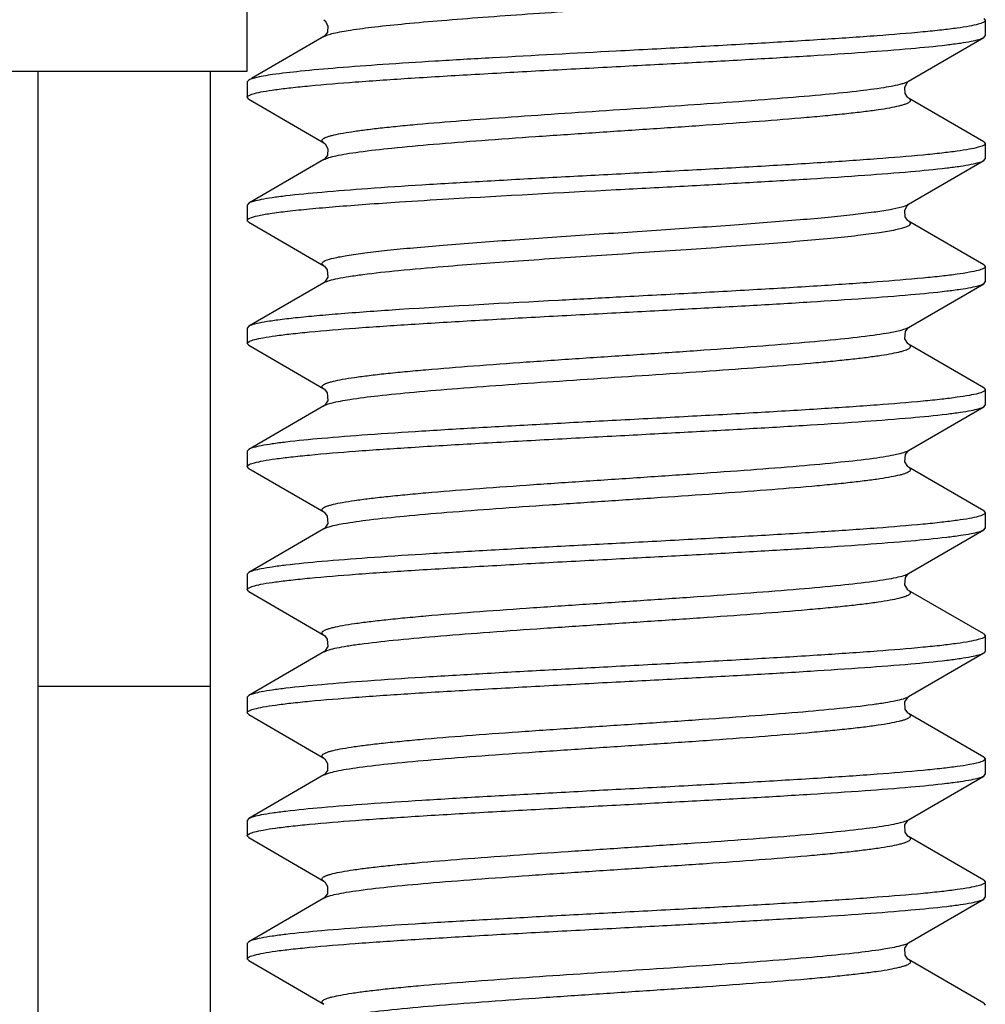
# Model space of a CAD drawing. Units: millimetres. Extents: x 2688 to 3282, y 481 to 901.
# Drawn here: x 2962 to 2970, y 777 to 785 of the extents above; entities that cross this region are included whole.
import ezdxf

# ---------------------------------------------------------------- set-up
doc = ezdxf.new("R2010")
doc.units = ezdxf.units.MM
doc.header["$LTSCALE"] = 65.395
doc.layers.get('0').update_dxf_attribs({"linetype": 'CONTINUOUS', "lineweight": 30})

msp = doc.modelspace()

# ---------------------------------------------------------------- linework, layer by layer
for p, q in [((2964.1138, 784.736), (2964.1138, 789.736)), ((2970.1012, 785.1631), (2970.1138, 785.1485)), ((2970.1138, 785.1485), (2970.1138, 785.0235)), ((2964.7373, 785.0176), (2964.1486, 784.676)), ((2964.7397, 785.0192), (2964.7372, 785.0176)), ((2969.4903, 784.6543), (2970.1012, 785.0089)), ((2970.1012, 785.0089), (2970.1138, 785.0235)), ((2962.1138, 784.736), (2964.1138, 784.736)), ((2962.4138, 774.736), (2962.4138, 784.736)), ((2963.8138, 774.736), (2963.8138, 784.736)), ((2964.1264, 784.6631), (2964.1138, 784.6485)), ((2964.1138, 784.6485), (2964.1138, 784.5235)), ((2969.4826, 784.6483), (2969.4902, 784.6543)), ((2964.1264, 784.5089), (2964.1138, 784.5235)), ((2964.1264, 784.5089), (2964.7373, 784.1543)), ((2970.1012, 784.1631), (2969.4903, 784.5176)), ((2970.1012, 784.1631), (2970.1138, 784.1485)), ((2970.1138, 784.1485), (2970.1138, 784.0235)), ((2964.7373, 784.0176), (2964.1264, 783.6631)), ((2964.7397, 784.0192), (2964.7372, 784.0176)), ((2969.4903, 783.6543), (2970.1012, 784.0089)), ((2970.1012, 784.0089), (2970.1138, 784.0235)), ((2964.1264, 783.6631), (2964.1138, 783.6485)), ((2964.1138, 783.6485), (2964.1138, 783.5235)), ((2969.4826, 783.6483), (2969.4902, 783.6543)), ((2964.1264, 783.5089), (2964.7373, 783.1543)), ((2970.1012, 783.1631), (2969.4903, 783.5176)), ((2970.1012, 783.1631), (2970.1138, 783.1485)), ((2970.1138, 783.1485), (2970.1138, 783.0235)), ((2964.7373, 783.0176), (2964.1264, 782.6631)), ((2964.741, 783.0202), (2964.7374, 783.0177)), ((2969.4903, 782.6543), (2970.1012, 783.0089)), ((2970.1012, 783.0089), (2970.1138, 783.0235)), ((2964.1264, 782.6631), (2964.1138, 782.6485)), ((2964.1138, 782.6485), (2964.1138, 782.5235)), ((2964.1264, 782.5089), (2964.1138, 782.5235)), ((2964.1264, 782.5089), (2964.7373, 782.1543)), ((2970.1012, 782.1631), (2969.4903, 782.5176)), ((2970.1012, 782.1631), (2970.1138, 782.1485)), ((2970.1138, 782.1485), (2970.1138, 782.0235)), ((2964.7373, 782.0176), (2964.1264, 781.6631)), ((2964.741, 782.0202), (2964.7374, 782.0177)), ((2969.4903, 781.6543), (2970.1012, 782.0089)), ((2970.1012, 782.0089), (2970.1138, 782.0235)), ((2964.1264, 781.6631), (2964.1138, 781.6485)), ((2964.1138, 781.6485), (2964.1138, 781.5235)), ((2964.1264, 781.5089), (2964.1138, 781.5235)), ((2964.1264, 781.5089), (2964.7373, 781.1543)), ((2970.1012, 781.1631), (2969.4903, 781.5176)), ((2970.1012, 781.1631), (2970.1138, 781.1485)), ((2970.1138, 781.1485), (2970.1138, 781.0235)), ((2964.7373, 781.0176), (2964.1264, 780.6631)), ((2964.741, 781.0202), (2964.7374, 781.0177)), ((2969.4903, 780.6543), (2970.1012, 781.0089)), ((2970.1012, 781.0089), (2970.1138, 781.0235)), ((2964.1264, 780.6631), (2964.1138, 780.6485)), ((2964.1138, 780.6485), (2964.1138, 780.5235)), ((2964.1264, 780.5089), (2964.1138, 780.5235)), ((2964.1264, 780.5089), (2964.7373, 780.1543)), ((2970.1012, 780.1631), (2969.4903, 780.5176)), ((2970.1012, 780.1631), (2970.1138, 780.1485)), ((2970.1138, 780.1485), (2970.1138, 780.0235)), ((2964.7373, 780.0176), (2964.1264, 779.6631)), ((2964.741, 780.0202), (2964.7374, 780.0177)), ((2969.4903, 779.6543), (2970.1012, 780.0089)), ((2963.8138, 779.736), (2962.4138, 779.736)), ((2964.1264, 779.6631), (2964.1138, 779.6485)), ((2964.1138, 779.6485), (2964.1138, 779.5235)), ((2969.4866, 779.6517), (2969.4901, 779.6542)), ((2964.1264, 779.5089), (2964.1138, 779.5235)), ((2964.1264, 779.5089), (2964.7373, 779.1543)), ((2970.1012, 779.1631), (2969.4903, 779.5176)), ((2970.1012, 779.1631), (2970.1138, 779.1485)), ((2970.1138, 779.1485), (2970.1138, 779.0235)), ((2964.7373, 779.0176), (2964.1264, 778.6631)), ((2964.7393, 779.019), (2964.7373, 779.0177)), ((2969.4903, 778.6543), (2970.1012, 779.0089)), ((2970.1012, 779.0089), (2970.1138, 779.0235)), ((2964.1264, 778.6631), (2964.1138, 778.6485)), ((2964.1138, 778.6485), (2964.1138, 778.5235)), ((2969.4866, 778.6517), (2969.4901, 778.6542)), ((2964.1264, 778.5089), (2964.1138, 778.5235)), ((2964.1264, 778.5089), (2964.7373, 778.1543)), ((2970.1012, 778.1631), (2969.4903, 778.5176)), ((2970.1012, 778.1631), (2970.1138, 778.1485)), ((2970.1138, 778.1485), (2970.1138, 778.0235)), ((2964.7373, 778.0176), (2964.1264, 777.6631)), ((2964.7393, 778.019), (2964.7373, 778.0177)), ((2969.4903, 777.6543), (2970.1012, 778.0089)), ((2970.1012, 778.0089), (2970.1138, 778.0235)), ((2964.1264, 777.6631), (2964.1138, 777.6485)), ((2964.1138, 777.6485), (2964.1138, 777.5235)), ((2969.4866, 777.6517), (2969.4901, 777.6542)), ((2964.1264, 777.5089), (2964.1138, 777.5235)), ((2964.1264, 777.5089), (2964.7373, 777.1543)), ((2970.1012, 777.1631), (2969.4903, 777.5176)), ((2970.1012, 777.1631), (2970.1138, 777.1485))]:
    msp.add_line(p, q)
for points in [[(2964.7373, 785.1543), (2964.7482, 785.1451), (2964.7694, 785.1047), (2964.765, 785.0533), (2964.7456, 785.0242), (2964.7397, 785.0192)], [(2969.4582, 784.6047), (2969.4793, 784.6451), (2969.4826, 784.6483)], [(2969.4903, 784.5176), (2969.482, 784.5242), (2969.4626, 784.5533), (2969.4582, 784.6047)], [(2964.7373, 784.1543), (2964.7482, 784.1451), (2964.7694, 784.1047), (2964.765, 784.0533), (2964.7456, 784.0242), (2964.7397, 784.0192)], [(2969.4903, 783.5176), (2969.482, 783.5242), (2969.4626, 783.5533), (2969.4582, 783.6047), (2969.4793, 783.6451), (2969.4826, 783.6483)], [(2964.7371, 783.1544), (2964.7416, 783.1513), (2964.7637, 783.1216), (2964.7678, 783.0613)], [(2964.7678, 783.0613), (2964.7444, 783.0231), (2964.741, 783.0202)], [(2969.4901, 782.5177), (2969.4832, 782.5231), (2969.4597, 782.5613), (2969.4639, 782.6216), (2969.486, 782.6513), (2969.49, 782.6542)], [(2964.7371, 782.1544), (2964.7416, 782.1513), (2964.7637, 782.1216), (2964.7678, 782.0613)], [(2964.7678, 782.0613), (2964.7444, 782.0231), (2964.741, 782.0202)], [(2969.4901, 781.5177), (2969.4832, 781.5231), (2969.4597, 781.5613), (2969.4639, 781.6216), (2969.486, 781.6513), (2969.49, 781.6542)], [(2964.7371, 781.1544), (2964.7416, 781.1513), (2964.7637, 781.1216), (2964.7678, 781.0613)], [(2964.7678, 781.0613), (2964.7444, 781.0231), (2964.741, 781.0202)], [(2969.4901, 780.5177), (2969.4832, 780.5231), (2969.4597, 780.5613), (2969.4639, 780.6216), (2969.486, 780.6513), (2969.49, 780.6542)], [(2964.7371, 780.1544), (2964.7416, 780.1513), (2964.7637, 780.1216), (2964.7678, 780.0613)], [(2964.7678, 780.0613), (2964.7444, 780.0231), (2964.741, 780.0202)], [(2969.46, 779.6115), (2969.4826, 779.6483), (2969.4866, 779.6517)], [(2969.4903, 779.5177), (2969.4848, 779.5217), (2969.4627, 779.5531), (2969.46, 779.6115)], [(2964.7374, 779.1542), (2964.745, 779.1483), (2964.7675, 779.1115), (2964.7649, 779.0531), (2964.7427, 779.0217), (2964.7393, 779.019)], [(2969.46, 778.6115), (2969.4826, 778.6483), (2969.4866, 778.6517)], [(2969.4903, 778.5177), (2969.4848, 778.5217), (2969.4627, 778.5531), (2969.46, 778.6115)], [(2964.7374, 778.1542), (2964.745, 778.1483), (2964.7675, 778.1115), (2964.7649, 778.0531), (2964.7427, 778.0217), (2964.7393, 778.019)], [(2969.46, 777.6115), (2969.4826, 777.6483), (2969.4866, 777.6517)], [(2969.4903, 777.5177), (2969.4848, 777.5217), (2969.4627, 777.5531), (2969.46, 777.6115)]]:
    msp.add_lwpolyline(points)
for centre, radius, start, end in [((2964.7832, 782.9385), 0.0915, 118.41427, 120.03065), ((2964.7828, 779.9392), 0.0907, 118.5542, 120.05379), ((2969.4445, 779.7333), 0.0913, 298.45805, 300.01843)]:
    msp.add_arc(centre, radius, start, end)
for points, knots in [([(2964.7373, 785.0176), (2964.7468, 785.0232), (2964.7723, 785.033), (2964.8439, 785.0522), (2964.9716, 785.0739), (2965.1669, 785.0991), (2965.4147, 785.1243), (2965.7081, 785.1499), (2966.0393, 785.1756), (2966.3994, 785.2013), (2966.9089, 785.236), (2967.5423, 785.2775), (2968.2511, 785.3269), (2968.7777, 785.3698), (2969.1195, 785.4066), (2969.2585, 785.4257), (2969.3188, 785.436)], [0, 0, 0, 0, 0.007201, 0.017651, 0.048305, 0.091444, 0.145991, 0.210516, 0.283307, 0.362421, 0.445741, 0.61601, 0.775982, 0.908641, 0.960191, 1, 1, 1, 1]), ([(2970.1138, 785.1485), (2970.1138, 785.1414), (2970.0904, 785.1264), (2970.0487, 785.1148), (2969.9753, 785.0989), (2969.8769, 785.0844), (2969.7511, 785.0689), (2969.5346, 785.047), (2969.2081, 785.0205), (2968.7593, 784.9902), (2968.2472, 784.9597), (2967.6916, 784.9291), (2967.3089, 784.9088), (2967.1138, 784.8985)], [0, 0, 0, 0, 0.007051, 0.022263, 0.046518, 0.079768, 0.12178, 0.172169, 0.296164, 0.447084, 0.619186, 0.805879, 1, 1, 1, 1]), ([(2967.1138, 784.7735), (2967.2976, 784.7832), (2967.6591, 784.8024), (2968.1858, 784.8313), (2968.6759, 784.8601), (2969.1129, 784.8888), (2969.4817, 784.9172), (2969.7406, 784.942), (2969.9041, 784.9631), (2969.9921, 784.9772), (2970.0554, 784.9912), (2970.0894, 785.0021), (2970.1012, 785.0089)], [0, 0, 0, 0, 0.184089, 0.361933, 0.527474, 0.675098, 0.799806, 0.897413, 0.935014, 0.96473, 0.98639, 1, 1, 1, 1]), ([(2967.1138, 784.8985), (2966.7779, 784.8807), (2966.2864, 784.8547), (2965.6537, 784.818), (2965.2341, 784.7913), (2964.8695, 784.7647), (2964.5703, 784.7387), (2964.3457, 784.7127), (2964.2216, 784.6931), (2964.174, 784.6804)], [0, 0, 0, 0, 0.342127, 0.500674, 0.644632, 0.769798, 0.872561, 0.949989, 1, 1, 1, 1]), ([(2964.1138, 784.5235), (2964.1138, 784.5306), (2964.1371, 784.5455), (2964.1789, 784.5572), (2964.2523, 784.5731), (2964.3506, 784.5876), (2964.4764, 784.603), (2964.693, 784.625), (2965.0194, 784.6514), (2965.4682, 784.6817), (2965.9803, 784.7122), (2966.536, 784.7428), (2966.9187, 784.7631), (2967.1138, 784.7735)], [0, 0, 0, 0, 0.00705, 0.022261, 0.046516, 0.079767, 0.12178, 0.17217, 0.296163, 0.447084, 0.619186, 0.805879, 1, 1, 1, 1]), ([(2964.174, 784.6804), (2964.1689, 784.6791), (2964.1527, 784.6744), (2964.1365, 784.6689), (2964.1264, 784.6631)], [0, 0, 0, 0, 0.31172, 1, 1, 1, 1]), ([(2969.4387, 784.6347), (2969.4441, 784.6363), (2969.4617, 784.6416), (2969.4792, 784.6479), (2969.4902, 784.6543)], [0, 0, 0, 0, 0.306862, 1, 1, 1, 1]), ([(2964.7373, 784.1543), (2964.7311, 784.1579), (2964.7211, 784.164), (2964.7217, 784.1779), (2964.7288, 784.1857), (2964.7402, 784.1929), (2964.7568, 784.2002), (2964.7784, 784.2076), (2964.8172, 784.2183), (2964.8786, 784.2312), (2964.9672, 784.2458), (2965.0748, 784.2605), (2965.2004, 784.2754), (2965.3431, 784.2902), (2965.5635, 784.3109), (2965.8708, 784.3362), (2966.2701, 784.3656), (2966.6992, 784.395), (2967.1431, 784.4245), (2967.7189, 784.4629), (2968.2626, 784.5008), (2968.7545, 784.5421), (2969.0449, 784.5708), (2969.2667, 784.5994), (2969.3906, 784.6211), (2969.4387, 784.6347)], [0, 0, 0, 0, 0.004477, 0.00605, 0.008021, 0.010804, 0.014554, 0.019325, 0.025133, 0.039864, 0.058696, 0.081485, 0.108052, 0.138167, 0.171571, 0.247052, 0.331847, 0.422969, 0.517199, 0.61121, 0.785415, 0.859469, 0.921243, 0.968603, 1, 1, 1, 1]), ([(2964.7373, 784.0176), (2964.7492, 784.0246), (2964.7823, 784.0362), (2964.8431, 784.0511), (2964.9259, 784.0662), (2965.0769, 784.0884), (2965.3129, 784.1148), (2965.6458, 784.145), (2966.0349, 784.1754), (2966.4656, 784.206), (2966.9211, 784.2366), (2967.384, 784.2673), (2967.8365, 784.2979), (2968.2613, 784.3285), (2968.5903, 784.3547), (2968.8275, 784.3762), (2968.9818, 784.3917), (2969.1181, 784.4071), (2969.2352, 784.4224), (2969.3318, 784.4377), (2969.3991, 784.451), (2969.4419, 784.4622), (2969.4658, 784.4698), (2969.4842, 784.4774), (2969.497, 784.485), (2969.5053, 784.4929), (2969.5071, 784.5073), (2969.4966, 784.5139), (2969.4903, 784.5176)], [0, 0, 0, 0, 0.008558, 0.021549, 0.038972, 0.060709, 0.116329, 0.186374, 0.268201, 0.358692, 0.454391, 0.55164, 0.646718, 0.735988, 0.816044, 0.851644, 0.883838, 0.912315, 0.936819, 0.957124, 0.973069, 0.979376, 0.984567, 0.988659, 0.991703, 0.993836, 0.995464, 1, 1, 1, 1]), ([(2970.1138, 784.1485), (2970.1138, 784.1414), (2970.0904, 784.1264), (2970.0487, 784.1148), (2969.9753, 784.0989), (2969.8769, 784.0844), (2969.7511, 784.0689), (2969.5345, 784.047), (2969.2081, 784.0205), (2968.7592, 783.9902), (2968.2472, 783.9597), (2967.6916, 783.9291), (2967.3089, 783.9088), (2967.1138, 783.8985)], [0, 0, 0, 0, 0.007052, 0.022265, 0.046521, 0.079775, 0.121792, 0.172188, 0.296191, 0.447114, 0.619211, 0.805887, 1, 1, 1, 1]), ([(2967.1138, 783.7735), (2967.2976, 783.7832), (2967.6591, 783.8024), (2968.1858, 783.8313), (2968.6759, 783.8601), (2969.1129, 783.8888), (2969.4817, 783.9172), (2969.7405, 783.942), (2969.9041, 783.9631), (2969.9921, 783.9772), (2970.0554, 783.9912), (2970.0894, 784.0021), (2970.1012, 784.0089)], [0, 0, 0, 0, 0.184089, 0.361939, 0.527471, 0.675089, 0.799797, 0.897407, 0.93501, 0.964728, 0.98639, 1, 1, 1, 1]), ([(2967.1138, 783.8985), (2966.9299, 783.8887), (2966.5685, 783.8696), (2966.0418, 783.8407), (2965.5516, 783.8118), (2965.1146, 783.7832), (2964.7458, 783.7547), (2964.487, 783.7299), (2964.3234, 783.7089), (2964.2355, 783.6947), (2964.1722, 783.6807), (2964.1381, 783.6699), (2964.1264, 783.6631)], [0, 0, 0, 0, 0.184092, 0.361951, 0.527495, 0.675117, 0.799816, 0.897415, 0.935014, 0.964729, 0.98639, 1, 1, 1, 1]), ([(2965.3504, 783.6735), (2965.4842, 783.6823), (2966.0718, 783.7185), (2966.6597, 783.7494), (2967.1138, 783.7735)], [0, 0, 0, 0, 0.227699, 1, 1, 1, 1]), ([(2964.1138, 783.5235), (2964.1138, 783.527), (2964.1204, 783.5357), (2964.1483, 783.5491), (2964.2094, 783.565), (2964.3116, 783.5825), (2964.4528, 783.6006), (2964.6306, 783.6188), (2964.843, 783.6372), (2965.0867, 783.6557), (2965.2594, 783.6675), (2965.3504, 783.6735)], [0, 0, 0, 0, 0.008546, 0.023039, 0.074757, 0.157884, 0.271804, 0.415052, 0.585772, 0.781742, 1, 1, 1, 1]), ([(2965.7077, 783.3226), (2965.8896, 783.3375), (2966.2729, 783.366), (2966.8634, 783.4061), (2967.4708, 783.4462), (2968.0542, 783.4862), (2968.507, 783.5206), (2968.8279, 783.5493), (2969.0277, 783.5696), (2969.195, 783.5898), (2969.3275, 783.6096), (2969.4222, 783.6293), (2969.4731, 783.6443), (2969.4902, 783.6543)], [0, 0, 0, 0, 0.144069, 0.303353, 0.467187, 0.624548, 0.764875, 0.825652, 0.87878, 0.923385, 0.958743, 0.984348, 1, 1, 1, 1]), ([(2964.1264, 783.5089), (2964.1245, 783.51), (2964.1191, 783.5134), (2964.1138, 783.5191), (2964.1138, 783.5235)], [0, 0, 0, 0, 0.336228, 1, 1, 1, 1]), ([(2965.7077, 783.1494), (2965.911, 783.1661), (2966.3399, 783.1976), (2966.8842, 783.2341), (2967.3384, 783.2643), (2967.6769, 783.2871), (2968.0036, 783.3098), (2968.3118, 783.3325), (2968.5949, 783.3552), (2968.8472, 783.3778), (2969.0633, 783.4002), (2969.2388, 783.4225), (2969.3579, 783.442), (2969.4297, 783.4586), (2969.4664, 783.4697), (2969.4907, 783.4804), (2969.5045, 783.4908), (2969.5066, 783.5005), (2969.5025, 783.51), (2969.4954, 783.5146), (2969.4903, 783.5176)], [0, 0, 0, 0, 0.158964, 0.335029, 0.424964, 0.513673, 0.599316, 0.680113, 0.754392, 0.820616, 0.87742, 0.923659, 0.95843, 0.971324, 0.981182, 0.988066, 0.992278, 0.993796, 0.995386, 1, 1, 1, 1]), ([(2964.7371, 783.1544), (2964.7324, 783.1572), (2964.7241, 783.162), (2964.7199, 783.1768), (2964.732, 783.1886), (2964.7627, 783.204), (2964.8289, 783.2216), (2964.9359, 783.2414), (2965.0813, 783.2617), (2965.2618, 783.2822), (2965.4745, 783.3029), (2965.6268, 783.3159), (2965.7077, 783.3226)], [0, 0, 0, 0, 0.016061, 0.026516, 0.039346, 0.059934, 0.128675, 0.235141, 0.378059, 0.555241, 0.763862, 1, 1, 1, 1]), ([(2964.7397, 783.019), (2964.753, 783.0262), (2964.7895, 783.0383), (2964.8565, 783.0539), (2964.9471, 783.0696), (2965.1117, 783.0928), (2965.3677, 783.1202), (2965.5862, 783.1394), (2965.7077, 783.1494)], [0, 0, 0, 0, 0.046488, 0.11684, 0.210951, 0.328001, 0.626387, 1, 1, 1, 1]), ([(2970.1138, 783.1485), (2970.1138, 783.1414), (2970.0904, 783.1264), (2970.0487, 783.1148), (2969.9753, 783.0989), (2969.877, 783.0844), (2969.7511, 783.0689), (2969.5346, 783.047), (2969.2081, 783.0205), (2968.7593, 782.9902), (2968.2472, 782.9597), (2967.6916, 782.9291), (2967.3089, 782.9088), (2967.1138, 782.8985)], [0, 0, 0, 0, 0.007048, 0.022257, 0.046511, 0.079763, 0.12178, 0.172175, 0.296179, 0.4471, 0.619192, 0.805879, 1, 1, 1, 1]), ([(2967.1138, 782.7735), (2967.2976, 782.7832), (2967.6591, 782.8024), (2968.1858, 782.8313), (2968.676, 782.8601), (2969.1129, 782.8888), (2969.4818, 782.9172), (2969.7406, 782.942), (2969.9041, 782.9631), (2969.9921, 782.9772), (2970.0554, 782.9912), (2970.0894, 783.0021), (2970.1012, 783.0089)], [0, 0, 0, 0, 0.184091, 0.361949, 0.527492, 0.675114, 0.799813, 0.897414, 0.935014, 0.964729, 0.986391, 1, 1, 1, 1]), ([(2967.1138, 782.8985), (2966.9573, 782.8902), (2966.3694, 782.8589), (2965.7816, 782.8268), (2965.3504, 782.7985)], [0, 0, 0, 0, 0.266091, 1, 1, 1, 1]), ([(2964.1138, 782.5235), (2964.1138, 782.5306), (2964.1371, 782.5455), (2964.1789, 782.5572), (2964.2523, 782.5731), (2964.3506, 782.5876), (2964.4765, 782.603), (2964.693, 782.625), (2965.0195, 782.6514), (2965.4683, 782.6817), (2965.9804, 782.7122), (2966.536, 782.7428), (2966.9187, 782.7631), (2967.1138, 782.7735)], [0, 0, 0, 0, 0.007051, 0.022263, 0.04652, 0.079773, 0.121791, 0.172187, 0.296191, 0.447115, 0.61921, 0.805886, 1, 1, 1, 1]), ([(2965.3504, 782.7985), (2965.1928, 782.7881), (2964.9686, 782.7725), (2964.6872, 782.7489), (2964.5156, 782.7323), (2964.3734, 782.7158), (2964.2618, 782.6997), (2964.1828, 782.6835), (2964.1405, 782.6713), (2964.1264, 782.6631)], [0, 0, 0, 0, 0.38402, 0.546435, 0.686618, 0.80308, 0.894575, 0.960265, 1, 1, 1, 1]), ([(2964.7371, 782.1544), (2964.7308, 782.1581), (2964.7204, 782.1647), (2964.7223, 782.1791), (2964.7306, 782.187), (2964.7434, 782.1946), (2964.7619, 782.2022), (2964.7859, 782.2098), (2964.8287, 782.221), (2964.896, 782.2343), (2964.9928, 782.2496), (2965.1099, 782.2649), (2965.2462, 782.2803), (2965.4006, 782.2958), (2965.6378, 782.3173), (2965.9668, 782.3435), (2966.3916, 782.3741), (2966.8441, 782.4047), (2967.3069, 782.4354), (2967.7624, 782.466), (2968.1929, 782.4966), (2968.582, 782.527), (2968.9148, 782.5572), (2969.1507, 782.5835), (2969.3017, 782.6058), (2969.3844, 782.6209), (2969.4453, 782.6358), (2969.4784, 782.6474), (2969.4903, 782.6543)], [0, 0, 0, 0, 0.004521, 0.00615, 0.008289, 0.011341, 0.015441, 0.02064, 0.026953, 0.042914, 0.063231, 0.087746, 0.116233, 0.148434, 0.184041, 0.264103, 0.353374, 0.448446, 0.545685, 0.641372, 0.731849, 0.81366, 0.883693, 0.939302, 0.961034, 0.978455, 0.991443, 1, 1, 1, 1]), ([(2964.7957, 782.0391), (2964.8453, 782.0525), (2964.9716, 782.0742), (2965.1966, 782.1027), (2965.4892, 782.1314), (2965.9821, 782.1724), (2966.5256, 782.2102), (2967.1001, 782.2485), (2967.5421, 782.2779), (2967.9689, 782.3072), (2968.3657, 782.3365), (2968.671, 782.3617), (2968.8898, 782.3823), (2969.0313, 782.3971), (2969.156, 782.4118), (2969.2627, 782.4265), (2969.3505, 782.4411), (2969.4114, 782.4539), (2969.4499, 782.4646), (2969.4713, 782.4719), (2969.4876, 782.4792), (2969.4989, 782.4864), (2969.5059, 782.4942), (2969.5063, 782.508), (2969.4964, 782.5141), (2969.4903, 782.5176)], [0, 0, 0, 0, 0.032312, 0.080416, 0.142742, 0.21715, 0.391508, 0.485359, 0.579313, 0.670075, 0.754466, 0.829535, 0.862742, 0.892671, 0.919067, 0.941702, 0.960403, 0.975026, 0.980789, 0.985523, 0.989242, 0.992003, 0.993959, 0.995528, 1, 1, 1, 1]), ([(2970.1138, 782.1485), (2970.1138, 782.1414), (2970.0904, 782.1264), (2970.0487, 782.1148), (2969.9753, 782.0989), (2969.877, 782.0844), (2969.7511, 782.0689), (2969.5346, 782.047), (2969.2081, 782.0205), (2968.7593, 781.9902), (2968.2472, 781.9597), (2967.6916, 781.9291), (2967.3089, 781.9088), (2967.1138, 781.8985)], [0, 0, 0, 0, 0.00705, 0.02226, 0.046515, 0.079766, 0.12178, 0.172172, 0.296165, 0.447085, 0.619187, 0.80588, 1, 1, 1, 1]), ([(2964.7374, 782.0177), (2964.7408, 782.0197), (2964.7595, 782.0288), (2964.7795, 782.0347), (2964.7957, 782.0391)], [0, 0, 0, 0, 0.190714, 1, 1, 1, 1]), ([(2967.1138, 781.7735), (2967.2976, 781.7832), (2967.6591, 781.8024), (2968.1858, 781.8313), (2968.676, 781.8601), (2969.113, 781.8888), (2969.4818, 781.9172), (2969.7406, 781.942), (2969.9041, 781.9631), (2969.9921, 781.9772), (2970.0554, 781.9912), (2970.0894, 782.0021), (2970.1012, 782.0089)], [0, 0, 0, 0, 0.184091, 0.361948, 0.527493, 0.675117, 0.799819, 0.897419, 0.935017, 0.964731, 0.98639, 1, 1, 1, 1]), ([(2967.1138, 781.8985), (2966.9299, 781.8887), (2966.5685, 781.8696), (2966.0418, 781.8407), (2965.5516, 781.8118), (2965.1147, 781.7832), (2964.7458, 781.7547), (2964.487, 781.7299), (2964.3234, 781.7089), (2964.2355, 781.6947), (2964.1722, 781.6807), (2964.1381, 781.6699), (2964.1264, 781.6631)], [0, 0, 0, 0, 0.184089, 0.361932, 0.52747, 0.675094, 0.799802, 0.89741, 0.935012, 0.964729, 0.98639, 1, 1, 1, 1]), ([(2964.1138, 781.5235), (2964.1138, 781.5306), (2964.1371, 781.5455), (2964.1789, 781.5572), (2964.2523, 781.5731), (2964.3506, 781.5876), (2964.4764, 781.603), (2964.693, 781.625), (2965.0194, 781.6514), (2965.4683, 781.6817), (2965.9803, 781.7122), (2966.536, 781.7428), (2966.9187, 781.7631), (2967.1138, 781.7735)], [0, 0, 0, 0, 0.007052, 0.022264, 0.046519, 0.07977, 0.121782, 0.172173, 0.296167, 0.447088, 0.619189, 0.805881, 1, 1, 1, 1]), ([(2964.7371, 781.1544), (2964.7308, 781.1581), (2964.7203, 781.1647), (2964.7223, 781.1791), (2964.7306, 781.187), (2964.7434, 781.1946), (2964.7619, 781.2022), (2964.7859, 781.2098), (2964.8287, 781.221), (2964.896, 781.2343), (2964.9928, 781.2496), (2965.1099, 781.2649), (2965.2462, 781.2803), (2965.4006, 781.2958), (2965.6378, 781.3173), (2965.9668, 781.3435), (2966.3916, 781.3741), (2966.8441, 781.4047), (2967.3069, 781.4354), (2967.7624, 781.466), (2968.1929, 781.4966), (2968.582, 781.527), (2968.9148, 781.5572), (2969.1507, 781.5835), (2969.3017, 781.6058), (2969.3844, 781.6209), (2969.4453, 781.6358), (2969.4784, 781.6474), (2969.4903, 781.6543)], [0, 0, 0, 0, 0.004522, 0.006152, 0.008291, 0.011341, 0.01544, 0.020641, 0.026956, 0.042913, 0.063234, 0.087746, 0.116235, 0.148435, 0.184043, 0.264104, 0.353375, 0.448447, 0.545687, 0.641374, 0.731851, 0.813662, 0.883694, 0.939303, 0.961037, 0.978455, 0.991446, 1, 1, 1, 1]), ([(2964.765, 781.0298), (2964.8068, 781.0444), (2964.9207, 781.0661), (2965.1288, 781.0952), (2965.4099, 781.1241), (2965.753, 781.1537), (2966.1458, 781.1835), (2966.5741, 781.2134), (2967.0221, 781.2433), (2967.4734, 781.2733), (2967.9116, 781.3032), (2968.3206, 781.333), (2968.6363, 781.3586), (2968.863, 781.3796), (2969.0101, 781.3947), (2969.1398, 781.4098), (2969.2509, 781.4247), (2969.3425, 781.4396), (2969.4061, 781.4527), (2969.4465, 781.4635), (2969.4689, 781.471), (2969.4862, 781.4784), (2969.4981, 781.4858), (2969.5057, 781.4936), (2969.5067, 781.5077), (2969.4965, 781.514), (2969.4903, 781.5176)], [0, 0, 0, 0, 0.027684, 0.072001, 0.13151, 0.2041, 0.287153, 0.377653, 0.472306, 0.567666, 0.660257, 0.746709, 0.823879, 0.858092, 0.888974, 0.916242, 0.939662, 0.959034, 0.974212, 0.980203, 0.985127, 0.989001, 0.991879, 0.993908, 0.995501, 1, 1, 1, 1]), ([(2970.1138, 781.1485), (2970.1138, 781.1414), (2970.0904, 781.1264), (2970.0487, 781.1148), (2969.9753, 781.0989), (2969.8769, 781.0844), (2969.7511, 781.0689), (2969.5345, 781.047), (2969.2081, 781.0205), (2968.7593, 780.9902), (2968.2472, 780.9597), (2967.6916, 780.9291), (2967.3089, 780.9088), (2967.1138, 780.8985)], [0, 0, 0, 0, 0.007052, 0.022266, 0.046521, 0.079773, 0.121786, 0.172178, 0.296175, 0.447097, 0.619197, 0.805885, 1, 1, 1, 1]), ([(2964.7374, 781.0177), (2964.7393, 781.0188), (2964.7481, 781.0235), (2964.7575, 781.0271), (2964.765, 781.0298)], [0, 0, 0, 0, 0.211819, 1, 1, 1, 1]), ([(2967.1138, 780.7735), (2967.2976, 780.7832), (2967.659, 780.8024), (2968.1857, 780.8313), (2968.6759, 780.8601), (2969.1129, 780.8888), (2969.4817, 780.9172), (2969.7405, 780.942), (2969.9041, 780.9631), (2969.9921, 780.9772), (2970.0554, 780.9912), (2970.0894, 781.0021), (2970.1012, 781.0089)], [0, 0, 0, 0, 0.184089, 0.361931, 0.527465, 0.675087, 0.799797, 0.897407, 0.93501, 0.964728, 0.98639, 1, 1, 1, 1]), ([(2967.1138, 780.8985), (2966.9299, 780.8887), (2966.5685, 780.8696), (2966.0417, 780.8407), (2965.5515, 780.8118), (2965.1146, 780.7832), (2964.7458, 780.7547), (2964.487, 780.7299), (2964.3234, 780.7089), (2964.2355, 780.6947), (2964.1722, 780.6807), (2964.1381, 780.6699), (2964.1264, 780.6631)], [0, 0, 0, 0, 0.184094, 0.361954, 0.527499, 0.675122, 0.799822, 0.89742, 0.935017, 0.964731, 0.98639, 1, 1, 1, 1]), ([(2964.1138, 780.5235), (2964.1138, 780.5306), (2964.1371, 780.5455), (2964.1789, 780.5572), (2964.2522, 780.5731), (2964.3506, 780.5876), (2964.4764, 780.603), (2964.693, 780.625), (2965.0194, 780.6514), (2965.4682, 780.6817), (2965.9803, 780.7122), (2966.536, 780.7428), (2966.9187, 780.7631), (2967.1138, 780.7735)], [0, 0, 0, 0, 0.007049, 0.022259, 0.046513, 0.079764, 0.121779, 0.172171, 0.296166, 0.447086, 0.619187, 0.80588, 1, 1, 1, 1]), ([(2964.7371, 780.1544), (2964.7308, 780.1581), (2964.7203, 780.1647), (2964.7223, 780.1791), (2964.7306, 780.187), (2964.7434, 780.1946), (2964.7619, 780.2022), (2964.7859, 780.2098), (2964.8287, 780.221), (2964.896, 780.2343), (2964.9928, 780.2496), (2965.1099, 780.2649), (2965.2462, 780.2803), (2965.4006, 780.2958), (2965.6378, 780.3173), (2965.9668, 780.3435), (2966.3916, 780.3741), (2966.8441, 780.4047), (2967.3069, 780.4354), (2967.7624, 780.466), (2968.1929, 780.4966), (2968.582, 780.527), (2968.9148, 780.5572), (2969.1507, 780.5835), (2969.3017, 780.6058), (2969.3844, 780.6209), (2969.4453, 780.6358), (2969.4784, 780.6474), (2969.4903, 780.6543)], [0, 0, 0, 0, 0.00452, 0.00615, 0.008287, 0.011336, 0.015439, 0.02064, 0.026953, 0.04291, 0.063231, 0.087742, 0.116233, 0.148431, 0.184041, 0.264103, 0.353373, 0.448445, 0.545685, 0.641372, 0.73185, 0.813662, 0.883695, 0.939303, 0.961035, 0.978456, 0.991445, 1, 1, 1, 1]), ([(2964.7395, 780.0189), (2964.752, 780.0257), (2964.7861, 780.0373), (2964.8485, 780.0522), (2964.9326, 780.0673), (2965.0851, 780.0894), (2965.3226, 780.1157), (2965.6566, 780.1459), (2966.0462, 780.1762), (2966.4767, 780.2067), (2966.9315, 780.2373), (2967.3933, 780.2679), (2967.8444, 780.2985), (2968.2675, 780.3289), (2968.5952, 780.3551), (2968.8313, 780.3766), (2968.9848, 780.392), (2969.1205, 780.4074), (2969.2369, 780.4227), (2969.333, 780.4379), (2969.3999, 780.4512), (2969.4424, 780.4623), (2969.4662, 780.47), (2969.4845, 780.4776), (2969.4972, 780.4851), (2969.5054, 780.493), (2969.5071, 780.5074), (2969.4966, 780.514), (2969.4903, 780.5176)], [0, 0, 0, 0, 0.008883, 0.022184, 0.039896, 0.061888, 0.117922, 0.188242, 0.270205, 0.360705, 0.456301, 0.553356, 0.648174, 0.737148, 0.816898, 0.852351, 0.884404, 0.912751, 0.937137, 0.957339, 0.9732, 0.97947, 0.984629, 0.988697, 0.991722, 0.993841, 0.995465, 1, 1, 1, 1]), ([(2970.1138, 780.1485), (2970.1138, 780.1414), (2970.0904, 780.1264), (2970.0487, 780.1148), (2969.9753, 780.0989), (2969.8769, 780.0844), (2969.7511, 780.0689), (2969.5345, 780.047), (2969.2081, 780.0205), (2968.7592, 779.9902), (2968.2472, 779.9597), (2967.6916, 779.9291), (2967.3089, 779.9088), (2967.1138, 779.8985)], [0, 0, 0, 0, 0.00705, 0.022262, 0.046518, 0.079772, 0.12179, 0.172187, 0.296192, 0.447116, 0.619208, 0.805884, 1, 1, 1, 1]), ([(2967.1138, 779.7735), (2967.2976, 779.7832), (2967.6591, 779.8024), (2968.1858, 779.8313), (2968.6759, 779.8601), (2969.1129, 779.8888), (2969.4817, 779.9172), (2969.7406, 779.942), (2969.9041, 779.9631), (2969.9921, 779.9772), (2970.0554, 779.9912), (2970.0894, 780.0021), (2970.1012, 780.0089)], [0, 0, 0, 0, 0.184092, 0.361939, 0.527481, 0.675099, 0.799803, 0.897411, 0.935008, 0.96473, 0.986386, 1, 1, 1, 1]), ([(2970.1012, 780.0089), (2970.1031, 780.01), (2970.1085, 780.0134), (2970.1138, 780.0192), (2970.1138, 780.0235)], [0, 0, 0, 0, 0.336658, 1, 1, 1, 1]), ([(2967.1138, 779.8985), (2966.9299, 779.8887), (2966.5685, 779.8696), (2966.0418, 779.8407), (2965.5516, 779.8118), (2965.1146, 779.7832), (2964.7458, 779.7547), (2964.487, 779.7299), (2964.3234, 779.7089), (2964.2355, 779.6947), (2964.1722, 779.6807), (2964.1381, 779.6699), (2964.1264, 779.6631)], [0, 0, 0, 0, 0.18409, 0.361946, 0.527488, 0.675109, 0.799809, 0.897412, 0.935013, 0.964729, 0.986391, 1, 1, 1, 1]), ([(2964.1138, 779.5235), (2964.1138, 779.5306), (2964.1371, 779.5455), (2964.1789, 779.5572), (2964.2522, 779.5731), (2964.3506, 779.5876), (2964.4764, 779.603), (2964.693, 779.625), (2965.0195, 779.6514), (2965.4683, 779.6817), (2965.9804, 779.7122), (2966.536, 779.7428), (2966.9187, 779.7631), (2967.1138, 779.7735)], [0, 0, 0, 0, 0.007049, 0.022259, 0.046515, 0.079768, 0.121786, 0.172182, 0.296187, 0.447109, 0.619199, 0.805881, 1, 1, 1, 1]), ([(2964.7373, 779.1543), (2964.731, 779.158), (2964.7205, 779.1645), (2964.7222, 779.179), (2964.7304, 779.1868), (2964.7431, 779.1944), (2964.7614, 779.202), (2964.7851, 779.2096), (2964.8276, 779.2207), (2964.8945, 779.234), (2964.9906, 779.2493), (2965.107, 779.2646), (2965.2426, 779.2799), (2965.3961, 779.2954), (2965.6321, 779.3168), (2965.9597, 779.343), (2966.3828, 779.3735), (2966.8338, 779.404), (2967.2956, 779.4346), (2967.7503, 779.4652), (2968.1808, 779.4957), (2968.5705, 779.526), (2968.9045, 779.5562), (2969.142, 779.5825), (2969.2946, 779.6046), (2969.3788, 779.6197), (2969.4412, 779.6346), (2969.4754, 779.6462), (2969.488, 779.653)], [0, 0, 0, 0, 0.004533, 0.006157, 0.008275, 0.011299, 0.015367, 0.020526, 0.026793, 0.042651, 0.062848, 0.087228, 0.11557, 0.147615, 0.183063, 0.262798, 0.351759, 0.446565, 0.54361, 0.639202, 0.729702, 0.811671, 0.882005, 0.938058, 0.960061, 0.977787, 0.991101, 1, 1, 1, 1]), ([(2964.7373, 779.0177), (2964.7492, 779.0246), (2964.7823, 779.0362), (2964.8432, 779.0511), (2964.926, 779.0662), (2965.077, 779.0885), (2965.3131, 779.1148), (2965.6459, 779.145), (2966.0352, 779.1754), (2966.4658, 779.206), (2966.9213, 779.2366), (2967.3842, 779.2673), (2967.8368, 779.2979), (2968.2615, 779.3285), (2968.5905, 779.3547), (2968.8277, 779.3762), (2968.982, 779.3917), (2969.1183, 779.4071), (2969.2353, 779.4224), (2969.3319, 779.4377), (2969.3992, 779.4511), (2969.442, 779.4622), (2969.4659, 779.4699), (2969.4843, 779.4775), (2969.4971, 779.485), (2969.5053, 779.4929), (2969.5071, 779.5074), (2969.4966, 779.514), (2969.4903, 779.5176)], [0, 0, 0, 0, 0.008563, 0.021557, 0.038987, 0.060726, 0.116355, 0.186408, 0.268242, 0.358738, 0.454441, 0.55169, 0.646765, 0.736031, 0.81608, 0.85168, 0.883866, 0.912342, 0.936838, 0.957139, 0.973078, 0.979379, 0.984568, 0.98866, 0.991701, 0.993831, 0.995459, 1, 1, 1, 1]), ([(2970.1138, 779.1485), (2970.1138, 779.1414), (2970.0905, 779.1264), (2970.0488, 779.1148), (2969.9755, 779.0989), (2969.8772, 779.0844), (2969.7514, 779.0689), (2969.5348, 779.047), (2969.2084, 779.0206), (2968.7595, 778.9902), (2968.2474, 778.9597), (2967.6917, 778.9291), (2967.3089, 778.9088), (2967.1138, 778.8985)], [0, 0, 0, 0, 0.007034, 0.02223, 0.046464, 0.079708, 0.121711, 0.172103, 0.2961, 0.447026, 0.619142, 0.805851, 1, 1, 1, 1]), ([(2967.1138, 778.7735), (2967.2976, 778.7832), (2967.6591, 778.8024), (2968.1858, 778.8313), (2968.676, 778.8601), (2969.113, 778.8888), (2969.4818, 778.9172), (2969.7406, 778.942), (2969.9041, 778.9631), (2969.9921, 778.9772), (2970.0554, 778.9912), (2970.0894, 779.0021), (2970.1012, 779.0089)], [0, 0, 0, 0, 0.184093, 0.361953, 0.527497, 0.67512, 0.79982, 0.897417, 0.935015, 0.96473, 0.98639, 1, 1, 1, 1]), ([(2967.1138, 778.8985), (2966.9299, 778.8887), (2966.5685, 778.8696), (2966.0418, 778.8407), (2965.5516, 778.8118), (2965.1147, 778.7832), (2964.7458, 778.7547), (2964.487, 778.7299), (2964.3235, 778.7089), (2964.2355, 778.6947), (2964.1722, 778.6807), (2964.1381, 778.6699), (2964.1264, 778.6631)], [0, 0, 0, 0, 0.184089, 0.361936, 0.527467, 0.675086, 0.799795, 0.897406, 0.93501, 0.964728, 0.98639, 1, 1, 1, 1]), ([(2964.1138, 778.5235), (2964.1138, 778.5306), (2964.1371, 778.5455), (2964.1789, 778.5572), (2964.2523, 778.5731), (2964.3506, 778.5876), (2964.4765, 778.603), (2964.693, 778.625), (2965.0195, 778.6514), (2965.4683, 778.6817), (2965.9804, 778.7122), (2966.536, 778.7428), (2966.9187, 778.7631), (2967.1138, 778.7735)], [0, 0, 0, 0, 0.007052, 0.022266, 0.046522, 0.079775, 0.121791, 0.172185, 0.296187, 0.447109, 0.619208, 0.805888, 1, 1, 1, 1]), ([(2964.7373, 778.1543), (2964.731, 778.158), (2964.7207, 778.1643), (2964.722, 778.1785), (2964.7298, 778.1864), (2964.7419, 778.1938), (2964.7595, 778.2013), (2964.7824, 778.2088), (2964.8235, 778.2198), (2964.8883, 778.2329), (2964.9814, 778.2479), (2965.0944, 778.263), (2965.2261, 778.2782), (2965.3754, 778.2934), (2965.6053, 778.3145), (2965.9251, 778.3404), (2966.339, 778.3704), (2966.7816, 778.4005), (2967.2366, 778.4307), (2967.6871, 778.4609), (2968.1162, 778.491), (2968.5081, 778.521), (2968.8483, 778.5506), (2969.1241, 778.5802), (2969.3089, 778.6058), (2969.4166, 778.6282), (2969.4566, 778.6396), (2969.4726, 778.6459)], [0, 0, 0, 0, 0.004511, 0.006113, 0.008173, 0.011101, 0.01504, 0.020042, 0.026127, 0.041535, 0.061186, 0.084932, 0.112562, 0.143838, 0.178468, 0.256507, 0.34381, 0.437154, 0.533087, 0.628063, 0.718568, 0.801258, 0.873087, 0.931426, 0.974181, 0.98925, 1, 1, 1, 1]), ([(2969.4726, 778.6459), (2969.4743, 778.6466), (2969.4802, 778.6491), (2969.4861, 778.6519), (2969.4901, 778.6542)], [0, 0, 0, 0, 0.278314, 1, 1, 1, 1]), ([(2964.7373, 778.0177), (2964.7492, 778.0246), (2964.7823, 778.0362), (2964.8432, 778.0511), (2964.926, 778.0662), (2965.077, 778.0884), (2965.3131, 778.1148), (2965.646, 778.145), (2966.0352, 778.1754), (2966.4658, 778.206), (2966.9213, 778.2366), (2967.3843, 778.2673), (2967.8368, 778.2979), (2968.2615, 778.3285), (2968.5905, 778.3547), (2968.8277, 778.3762), (2968.982, 778.3917), (2969.1183, 778.4071), (2969.2353, 778.4225), (2969.3319, 778.4377), (2969.3992, 778.4511), (2969.442, 778.4622), (2969.4659, 778.4699), (2969.4843, 778.4775), (2969.4971, 778.485), (2969.5053, 778.4929), (2969.5071, 778.5074), (2969.4966, 778.514), (2969.4903, 778.5176)], [0, 0, 0, 0, 0.008559, 0.021557, 0.038984, 0.060727, 0.116355, 0.186408, 0.268241, 0.358738, 0.454441, 0.551692, 0.646768, 0.736034, 0.816083, 0.851682, 0.883869, 0.912344, 0.936839, 0.957142, 0.973078, 0.979382, 0.984572, 0.988662, 0.991701, 0.993831, 0.995459, 1, 1, 1, 1]), ([(2970.1138, 778.1485), (2970.1138, 778.1414), (2970.0904, 778.1264), (2970.0487, 778.1148), (2969.9753, 778.0989), (2969.877, 778.0844), (2969.7511, 778.0689), (2969.5346, 778.047), (2969.2082, 778.0205), (2968.7593, 777.9902), (2968.2472, 777.9597), (2967.6916, 777.9291), (2967.3089, 777.9088), (2967.1138, 777.8985)], [0, 0, 0, 0, 0.00705, 0.022261, 0.046516, 0.079767, 0.121778, 0.172168, 0.296162, 0.447082, 0.619185, 0.805879, 1, 1, 1, 1]), ([(2967.1138, 777.7735), (2967.2976, 777.7832), (2967.6591, 777.8024), (2968.1858, 777.8313), (2968.6759, 777.8601), (2969.1129, 777.8888), (2969.4818, 777.9172), (2969.7406, 777.942), (2969.9041, 777.9631), (2969.9921, 777.9772), (2970.0554, 777.9912), (2970.0894, 778.0021), (2970.1012, 778.0089)], [0, 0, 0, 0, 0.184089, 0.361937, 0.52748, 0.675105, 0.799811, 0.897416, 0.935016, 0.964731, 0.98639, 1, 1, 1, 1]), ([(2967.1138, 777.8985), (2966.9299, 777.8887), (2966.5685, 777.8696), (2966.0418, 777.8407), (2965.5516, 777.8118), (2965.1146, 777.7832), (2964.7458, 777.7547), (2964.487, 777.7299), (2964.3234, 777.7089), (2964.2355, 777.6947), (2964.1722, 777.6807), (2964.1381, 777.6699), (2964.1264, 777.6631)], [0, 0, 0, 0, 0.184089, 0.361938, 0.527481, 0.675106, 0.799812, 0.897416, 0.935016, 0.964731, 0.98639, 1, 1, 1, 1]), ([(2964.1138, 777.5235), (2964.1138, 777.5306), (2964.1371, 777.5455), (2964.1789, 777.5572), (2964.2523, 777.5731), (2964.3506, 777.5876), (2964.4764, 777.603), (2964.693, 777.625), (2965.0194, 777.6514), (2965.4682, 777.6817), (2965.9803, 777.7122), (2966.536, 777.7428), (2966.9187, 777.7631), (2967.1138, 777.7735)], [0, 0, 0, 0, 0.00705, 0.022261, 0.046516, 0.079767, 0.121778, 0.172168, 0.296162, 0.447082, 0.619184, 0.805879, 1, 1, 1, 1]), ([(2964.7373, 777.1543), (2964.7311, 777.1579), (2964.7211, 777.1641), (2964.7218, 777.178), (2964.729, 777.1858), (2964.7405, 777.1931), (2964.7572, 777.2004), (2964.779, 777.2078), (2964.8183, 777.2186), (2964.8802, 777.2314), (2964.9695, 777.2462), (2965.078, 777.261), (2965.2047, 777.2758), (2965.3484, 777.2907), (2965.5704, 777.3115), (2965.8798, 777.3369), (2966.2815, 777.3664), (2966.7129, 777.3959), (2967.1587, 777.4255), (2967.7358, 777.4641), (2968.2797, 777.5021), (2968.7705, 777.5435), (2969.0586, 777.5723), (2969.2771, 777.601), (2969.3985, 777.6228), (2969.4451, 777.6366)], [0, 0, 0, 0, 0.004483, 0.00606, 0.008045, 0.010852, 0.014632, 0.01944, 0.025294, 0.040134, 0.059099, 0.082044, 0.108783, 0.139087, 0.172689, 0.248586, 0.33379, 0.425274, 0.519783, 0.613954, 0.788002, 0.861697, 0.922914, 0.969523, 1, 1, 1, 1]), ([(2969.4451, 777.6366), (2969.4498, 777.638), (2969.4652, 777.6428), (2969.4804, 777.6486), (2969.4901, 777.6542)], [0, 0, 0, 0, 0.302604, 1, 1, 1, 1]), ([(2964.7373, 777.0177), (2964.7492, 777.0246), (2964.7823, 777.0362), (2964.8432, 777.0511), (2964.926, 777.0662), (2965.077, 777.0884), (2965.3131, 777.1148), (2965.646, 777.145), (2966.0352, 777.1754), (2966.4658, 777.206), (2966.9213, 777.2366), (2967.3842, 777.2673), (2967.8368, 777.2979), (2968.2615, 777.3285), (2968.5905, 777.3547), (2968.8277, 777.3762), (2968.982, 777.3917), (2969.1183, 777.4071), (2969.2353, 777.4224), (2969.3319, 777.4377), (2969.3992, 777.4511), (2969.442, 777.4622), (2969.4659, 777.4699), (2969.4843, 777.4775), (2969.4971, 777.485), (2969.5053, 777.4929), (2969.5071, 777.5074), (2969.4966, 777.514), (2969.4903, 777.5176)], [0, 0, 0, 0, 0.008561, 0.021558, 0.038985, 0.060728, 0.116356, 0.18641, 0.268242, 0.358738, 0.454441, 0.551691, 0.646767, 0.736034, 0.816083, 0.85168, 0.883869, 0.912342, 0.93684, 0.957139, 0.973078, 0.979382, 0.98457, 0.988659, 0.9917, 0.993831, 0.995459, 1, 1, 1, 1])]:
    msp.add_open_spline(points, degree=3, knots=knots)

doc.saveas('drawing.dxf')
